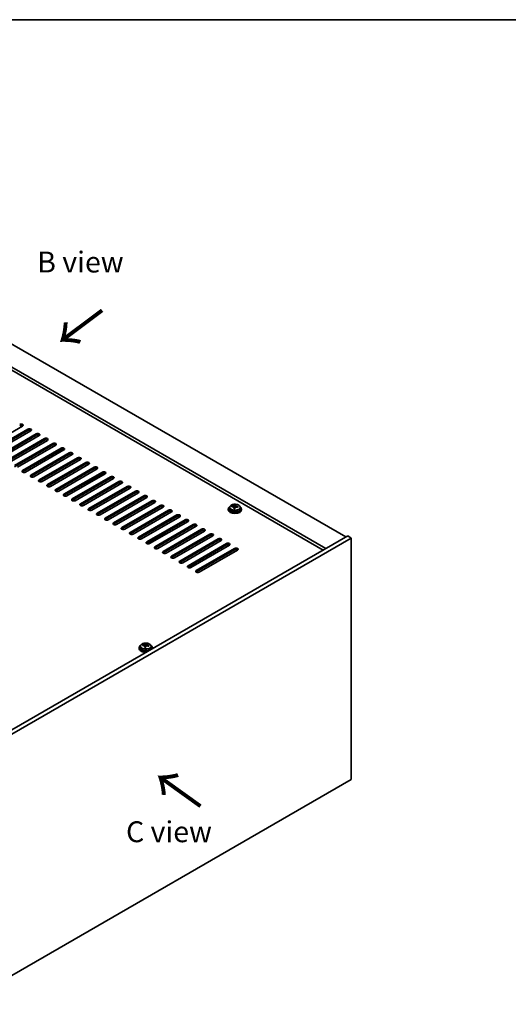
# Model space of a CAD drawing. Units: millimetres. Extents: x 72 to 11667, y 40 to 1726.
# Drawn here: x 607 to 899, y 855 to 1445 of the extents above; entities that cross this region are included whole.
import ezdxf

# ---------------------------------------------------------------- set-up
doc = ezdxf.new("R2010")
doc.units = ezdxf.units.MM
doc.header["$LTSCALE"] = 5
for name, color, linetype, lineweight in [('Border (ISO)', 7, 'Continuous', 35), ('Symbol (ISO)', 7, 'Continuous', 18), ('Visible (ISO)', 7, 'Continuous', 35), ('Visible Narrow (ISO)', 7, 'Continuous', 25)]:
    doc.layers.add(name, color=color, linetype=linetype, lineweight=lineweight)
doc.styles.add('Note Text (TK)', font='txt')

# ---------------------------------------------------------------- blocks, each defined once
blk = doc.blocks.new('図面枠 tk図枠')
at = {"layer": 'Border (ISO)'}
blk.add_line((14.5, 289), (405.5, 289), dxfattribs=at)

msp = doc.modelspace()

# ---------------------------------------------------------------- linework, layer by layer
at = {"layer": 'Visible (ISO)'}
for p, q in [((453.3037, 1336.4943), (801.9073, 1135.2279)), ((789.8865, 1128.2877), (441.2828, 1329.5541)), ((788.2955, 1127.3691), (441.2828, 1327.717)), ((608.3368, 1201.6703), (585.3558, 1188.4023)), ((588.5378, 1186.5651), (611.5188, 1199.8332)), ((611.5188, 1199.0167), (588.5378, 1185.7487)), ((613.2866, 1198.8126), (590.3056, 1185.5445)), ((593.4876, 1183.7074), (616.4685, 1196.9755)), ((616.4685, 1196.159), (593.4876, 1182.8909)), ((618.2363, 1195.9549), (595.2553, 1182.6868)), ((598.4373, 1180.8497), (621.4183, 1194.1177)), ((621.4183, 1193.3012), (598.4373, 1180.0332)), ((623.1861, 1193.0971), (600.2051, 1179.8291)), ((603.3871, 1177.9919), (626.368, 1191.26)), ((626.368, 1190.4435), (603.3871, 1177.1754)), ((628.1358, 1190.2394), (605.1548, 1176.9713)), ((608.3368, 1175.1342), (631.3178, 1188.4023)), ((631.3178, 1187.5858), (608.3368, 1174.3177)), ((633.0856, 1187.3816), (610.1046, 1174.1136)), ((613.2866, 1172.2765), (636.2675, 1185.5445)), ((636.2675, 1184.728), (613.2866, 1171.46)), ((638.0353, 1184.5239), (615.0543, 1171.2558)), ((618.2363, 1169.4187), (641.2173, 1182.6868)), ((641.2173, 1181.8703), (618.2363, 1168.6022)), ((642.985, 1181.6662), (620.0041, 1168.3981)), ((623.1861, 1166.561), (646.167, 1179.8291)), ((646.167, 1179.0126), (623.1861, 1165.7445)), ((647.9348, 1178.8084), (624.9538, 1165.5404)), ((628.1358, 1163.7032), (651.1168, 1176.9713)), ((651.1168, 1176.1548), (628.1358, 1162.8867)), ((652.8845, 1175.9507), (629.9036, 1162.6826)), ((633.0856, 1160.8455), (656.0665, 1174.1136)), ((656.0665, 1173.2971), (633.0856, 1160.029)), ((657.8343, 1173.093), (634.8533, 1159.8249)), ((638.0353, 1157.9878), (661.0163, 1171.2558)), ((661.0163, 1170.4393), (638.0353, 1157.1713)), ((662.784, 1170.2352), (639.8031, 1156.9671)), ((642.985, 1155.13), (665.966, 1168.3981)), ((665.966, 1167.5816), (642.985, 1154.3135)), ((667.7338, 1167.3775), (644.7528, 1154.1094)), ((647.9348, 1152.2723), (670.9158, 1165.5404)), ((670.9158, 1164.7239), (647.9348, 1151.4558)), ((672.6835, 1164.5197), (649.7026, 1151.2517)), ((652.8845, 1149.4146), (675.8655, 1162.6826)), ((675.8655, 1161.8661), (652.8845, 1148.5981)), ((677.6333, 1161.662), (654.6523, 1148.3939)), ((657.8343, 1146.5568), (680.8153, 1159.8249)), ((680.8153, 1159.0084), (657.8343, 1145.7403)), ((682.583, 1158.8043), (659.6021, 1145.5362)), ((662.784, 1143.6991), (685.765, 1156.9671)), ((685.765, 1156.1507), (662.784, 1142.8826)), ((687.5328, 1155.9465), (664.5518, 1142.6785)), ((667.7338, 1140.8413), (690.7148, 1154.1094)), ((690.7148, 1153.2929), (667.7338, 1140.0248)), ((692.4825, 1153.0888), (669.5016, 1139.8207)), ((672.6835, 1137.9836), (695.6645, 1151.2517)), ((695.6645, 1150.4352), (672.6835, 1137.1671)), ((697.4323, 1150.2311), (674.4513, 1136.963)), ((731.4393, 1151.9661), (731.4393, 1151.5579)), ((732.2893, 1152.9194), (732.2893, 1151.9661)), ((733.7128, 1153.3681), (733.7128, 1153.7759)), ((734.8557, 1152.3225), (734.8557, 1152.9772)), ((735.3177, 1153.4136), (735.4775, 1153.8308)), ((735.4775, 1153.8308), (735.4775, 1154.4257)), ((735.4775, 1153.8308), (736.0228, 1153.7612)), ((736.0228, 1153.2291), (736.0228, 1153.9518)), ((738.5893, 1152.9194), (738.5893, 1151.9661)), ((739.4393, 1151.9661), (739.4393, 1151.5579)), ((677.6333, 1135.1259), (700.6143, 1148.3939)), ((700.6143, 1147.5774), (677.6333, 1134.3094)), ((702.382, 1147.3733), (679.401, 1134.1052)), ((682.583, 1132.2681), (705.564, 1145.5362)), ((705.564, 1144.7197), (682.583, 1131.4516)), ((707.3318, 1144.5156), (684.3508, 1131.2475)), ((687.5328, 1129.4104), (710.5137, 1142.6785)), ((710.5137, 1141.862), (687.5328, 1128.5939)), ((712.2815, 1141.6578), (689.3005, 1128.3898)), ((692.4825, 1126.5526), (715.4635, 1139.8207)), ((715.4635, 1139.0042), (692.4825, 1125.7362)), ((717.2313, 1138.8001), (694.2503, 1125.532)), ((802.968, 1135.8403), (569.6227, 1001.1184)), ((805.0893, 1134.6156), (571.744, 999.8936)), ((697.4323, 1123.6949), (720.4132, 1136.963)), ((720.4132, 1136.1465), (697.4323, 1122.8784)), ((722.181, 1135.9424), (699.2, 1122.6743)), ((702.382, 1120.8372), (725.363, 1134.1052)), ((725.363, 1133.2887), (702.382, 1120.0207)), ((727.1308, 1133.0846), (704.1498, 1119.8166)), ((805.0893, 1134.6156), (802.968, 1135.8403)), ((805.0893, 990.0957), (805.0893, 1134.6156)), ((707.3318, 1117.9794), (730.3127, 1131.2475)), ((730.3127, 1130.431), (707.3318, 1117.1629)), ((732.0805, 1130.2269), (709.0995, 1116.9588)), ((712.2815, 1115.1217), (735.2625, 1128.3898)), ((735.2625, 1127.5733), (712.2815, 1114.3052)), ((737.0303, 1127.3691), (714.0493, 1114.1011)), ((678.0527, 1068.8876), (678.0527, 1068.4793)), ((678.9027, 1069.8409), (678.9027, 1068.8876)), ((680.3263, 1070.2896), (680.3263, 1070.6974)), ((681.4692, 1069.244), (681.4692, 1069.8986)), ((681.9311, 1070.3351), (682.0909, 1070.7523)), ((682.0909, 1070.7523), (682.0909, 1071.3472)), ((682.0909, 1070.7523), (682.6362, 1070.6826)), ((682.6362, 1070.1506), (682.6362, 1070.8733)), ((685.2027, 1069.8409), (685.2027, 1068.8876)), ((686.0527, 1068.8876), (686.0527, 1068.4793)), ((571.744, 855.3737), (805.0893, 990.0957))]:
    msp.add_line(p, q, dxfattribs=at)
for centre, major_axis, ratio, start_param, end_param in [((607.4529, 1202.1806), (1.25, 0), 0.57735027, 5.49778714, 8.6393798), ((607.4529, 1201.3641), (-1.25, 0), 0.57735027, 3.74285687, 5.49778714), ((612.4027, 1199.3229), (1.25, 0), 0.57735027, 5.49778714, 8.6393798), ((612.4027, 1198.5064), (-1.25, 0), 0.57735027, 3.74285687, 5.49778714), ((617.3524, 1196.4652), (1.25, 0), 0.57735027, 5.49778714, 8.6393798), ((617.3524, 1195.6487), (-1.25, 0), 0.57735027, 3.74285687, 5.49778714), ((622.3022, 1193.6074), (1.25, 0), 0.57735027, 5.49778714, 8.6393798), ((622.3022, 1192.7909), (-1.25, 0), 0.57735027, 3.74285687, 5.49778714), ((627.2519, 1190.7497), (1.25, 0), 0.57735027, 5.49778714, 8.6393798), ((627.2519, 1189.9332), (-1.25, 0), 0.57735027, 3.74285687, 5.49778714), ((632.2017, 1187.892), (1.25, 0), 0.57735027, 5.49778714, 8.6393798), ((632.2017, 1187.0755), (-1.25, 0), 0.57735027, 3.74285687, 5.49778714), ((637.1514, 1185.0342), (1.25, 0), 0.57735027, 5.49778714, 8.6393798), ((637.1514, 1184.2177), (-1.25, 0), 0.57735027, 3.74285687, 5.49778714), ((642.1012, 1182.1765), (1.25, 0), 0.57735027, 5.49778714, 8.6393798), ((642.1012, 1181.36), (-1.25, 0), 0.57735027, 3.74285687, 5.49778714), ((647.0509, 1179.3187), (1.25, 0), 0.57735027, 5.49778714, 8.6393798), ((609.2207, 1174.6239), (-1.25, 0), 0.57735027, 5.49778714, 8.6393798), ((609.2207, 1173.8074), (-1.25, 0), 0.57735027, 5.49778714, 5.68192109), ((647.0509, 1178.5022), (-1.25, 0), 0.57735027, 3.74285687, 5.49778714), ((652.0007, 1176.461), (1.25, 0), 0.57735027, 5.49778714, 8.6393798), ((652.0007, 1175.6445), (-1.25, 0), 0.57735027, 3.74285687, 5.49778714), ((656.9504, 1173.6033), (1.25, 0), 0.57735027, 5.49778714, 8.6393798), ((656.9504, 1172.7868), (-1.25, 0), 0.57735027, 3.74285687, 5.49778714), ((614.1704, 1171.7661), (-1.25, 0), 0.57735027, 5.49778714, 8.6393798), ((614.1704, 1170.9497), (-1.25, 0), 0.57735027, 5.49778714, 5.68192109), ((619.1202, 1168.9084), (-1.25, 0), 0.57735027, 5.49778714, 8.6393798), ((619.1202, 1168.0919), (-1.25, 0), 0.57735027, 5.49778714, 5.68192109), ((661.9002, 1170.7455), (1.25, 0), 0.57735027, 5.49778714, 8.6393798), ((661.9002, 1169.929), (-1.25, 0), 0.57735027, 3.74285687, 5.49778714), ((666.8499, 1167.8878), (1.25, 0), 0.57735027, 5.49778714, 8.6393798), ((666.8499, 1167.0713), (-1.25, 0), 0.57735027, 3.74285687, 5.49778714), ((624.0699, 1166.0507), (-1.25, 0), 0.57735027, 5.49778714, 8.6393798), ((624.0699, 1165.2342), (-1.25, 0), 0.57735027, 5.49778714, 5.68192109), ((629.0197, 1163.1929), (-1.25, 0), 0.57735027, 5.49778714, 8.6393798), ((629.0197, 1162.3764), (-1.25, 0), 0.57735027, 5.49778714, 5.68192109), ((671.7996, 1165.0301), (1.25, 0), 0.57735027, 5.49778714, 8.6393798), ((671.7996, 1164.2136), (-1.25, 0), 0.57735027, 3.74285687, 5.49778714), ((676.7494, 1162.1723), (1.25, 0), 0.57735027, 5.49778714, 8.6393798), ((676.7494, 1161.3558), (-1.25, 0), 0.57735027, 3.74285687, 5.49778714), ((633.9694, 1160.3352), (-1.25, 0), 0.57735027, 5.49778714, 8.6393798), ((633.9694, 1159.5187), (-1.25, 0), 0.57735027, 5.49778714, 5.68192109), ((638.9192, 1157.4775), (-1.25, 0), 0.57735027, 5.49778714, 8.6393798), ((638.9192, 1156.661), (-1.25, 0), 0.57735027, 5.49778714, 5.68192109), ((681.6991, 1159.3146), (1.25, 0), 0.57735027, 5.49778714, 8.6393798), ((681.6991, 1158.4981), (-1.25, 0), 0.57735027, 3.74285687, 5.49778714), ((686.6489, 1156.4568), (1.25, 0), 0.57735027, 5.49778714, 8.6393798), ((686.6489, 1155.6403), (-1.25, 0), 0.57735027, 3.74285687, 5.49778714), ((643.8689, 1154.6197), (-1.25, 0), 0.57735027, 5.49778714, 8.6393798), ((643.8689, 1153.8032), (-1.25, 0), 0.57735027, 5.49778714, 5.68192109), ((648.8187, 1151.762), (-1.25, 0), 0.57735027, 5.49778714, 8.6393798), ((648.8187, 1150.9455), (-1.25, 0), 0.57735027, 5.49778714, 5.68192109), ((691.5986, 1153.5991), (1.25, 0), 0.57735027, 5.49778714, 8.6393798), ((691.5986, 1152.7826), (-1.25, 0), 0.57735027, 3.74285687, 5.49778714), ((696.5484, 1150.7414), (1.25, 0), 0.57735027, 5.49778714, 8.6393798), ((696.5484, 1149.9249), (-1.25, 0), 0.57735027, 3.74285687, 5.49778714), ((735.4393, 1151.9661), (-4, 0), 0.57735027, 5.561933, 10.14603027), ((735.4393, 1151.5579), (-4, 0), 0.57735027, 0, 3.14159265), ((735.4393, 1151.9661), (3.15, 0), 0.57735027, 3.14159265, 6.28318531), ((733.6329, 1147.0935), (1.0054, 7.8735), 0.17632598, 0.58014933, 0.67341172), ((735.3594, 1146.6542), (-7.603, 2.9126), 0.79723009, 5.14555671, 5.23802173), ((735.5192, 1147.0714), (7.603, -2.9126), 0.79723009, 2.00396405, 2.09642907), ((735.078, 1146.909), (1.0313, 8.0762), 0.17632598, 0.76353964, 0.85600466), ((735.0397, 1145.8199), (-7.4122, 2.8395), 0.79723009, 4.9621664, 5.05542878), ((734.5952, 1153.5059), (0.74, 0), 0.57735027, 5.03597072, 6.06551618), ((735.078, 1146.909), (1.0313, 8.0762), 0.17632598, 0.39755639, 0.4900214), ((735.8005, 1146.8167), (-1.0313, -8.0762), 0.17632598, 3.90513229, 3.99759731), ((735.8388, 1147.9057), (7.4122, -2.8395), 0.79723009, 1.82057374, 1.91383613), ((736.7628, 1153.2291), (-0.74, 0), 0.57735027, 0, 0.25776769), ((735.8005, 1146.8167), (-1.0313, -8.0762), 0.17632598, 3.53914904, 3.63161406), ((735.3594, 1146.6542), (-7.603, 2.9126), 0.79723009, 4.77957345, 4.87203847), ((735.5192, 1147.0714), (7.603, -2.9126), 0.79723009, 1.6379808, 1.73044582), ((737.2456, 1146.6322), (-1.0054, -7.8735), 0.17632598, 3.72174198, 3.81500437), ((653.7684, 1148.9042), (-1.25, 0), 0.57735027, 5.49778714, 8.6393798), ((653.7684, 1148.0877), (-1.25, 0), 0.57735027, 5.49778714, 5.68192109), ((658.7182, 1146.0465), (-1.25, 0), 0.57735027, 5.49778714, 8.6393798), ((658.7182, 1145.23), (-1.25, 0), 0.57735027, 5.49778714, 5.68192109), ((701.4981, 1147.8836), (1.25, 0), 0.57735027, 5.49778714, 8.6393798), ((701.4981, 1147.0671), (-1.25, 0), 0.57735027, 3.74285687, 5.49778714), ((706.4479, 1145.0259), (1.25, 0), 0.57735027, 5.49778714, 8.6393798), ((706.4479, 1144.2094), (-1.25, 0), 0.57735027, 3.74285687, 5.49778714), ((663.6679, 1143.1888), (-1.25, 0), 0.57735027, 5.49778714, 8.6393798), ((663.6679, 1142.3723), (-1.25, 0), 0.57735027, 5.49778714, 5.68192109), ((668.6177, 1140.331), (-1.25, 0), 0.57735027, 5.49778714, 8.6393798), ((668.6177, 1139.5145), (-1.25, 0), 0.57735027, 5.49778714, 5.68192109), ((673.5674, 1137.4733), (-1.25, 0), 0.57735027, 5.49778714, 8.6393798), ((711.3976, 1142.1681), (1.25, 0), 0.57735027, 5.49778714, 8.6393798), ((711.3976, 1141.3516), (-1.25, 0), 0.57735027, 3.74285687, 5.49778714), ((716.3474, 1139.3104), (1.25, 0), 0.57735027, 5.49778714, 8.6393798), ((716.3474, 1138.4939), (-1.25, 0), 0.57735027, 3.74285687, 5.49778714), ((673.5674, 1136.6568), (-1.25, 0), 0.57735027, 5.49778714, 5.68192109), ((678.5172, 1134.6156), (-1.25, 0), 0.57735027, 5.49778714, 8.6393798), ((678.5172, 1133.7991), (-1.25, 0), 0.57735027, 5.49778714, 5.68192109), ((683.4669, 1131.7578), (-1.25, 0), 0.57735027, 5.49778714, 8.6393798), ((721.2971, 1136.4527), (1.25, 0), 0.57735027, 5.49778714, 8.6393798), ((721.2971, 1135.6362), (-1.25, 0), 0.57735027, 3.74285687, 5.49778714), ((726.2469, 1133.5949), (1.25, 0), 0.57735027, 5.49778714, 8.6393798), ((726.2469, 1132.7784), (-1.25, 0), 0.57735027, 3.74285687, 5.49778714), ((683.4669, 1130.9413), (-1.25, 0), 0.57735027, 5.49778714, 5.68192109), ((688.4167, 1128.9001), (-1.25, 0), 0.57735027, 5.49778714, 8.6393798), ((688.4167, 1128.0836), (-1.25, 0), 0.57735027, 5.49778714, 5.68192109), ((693.3664, 1126.0423), (-1.25, 0), 0.57735027, 5.49778714, 8.6393798), ((731.1966, 1130.7372), (1.25, 0), 0.57735027, 5.49778714, 8.6393798), ((731.1966, 1129.9207), (-1.25, 0), 0.57735027, 3.74285687, 5.49778714), ((736.1464, 1127.8795), (1.25, 0), 0.57735027, 5.49778714, 8.6393798), ((736.1464, 1127.063), (-1.25, 0), 0.57735027, 3.74285687, 5.49778714), ((693.3664, 1125.2258), (-1.25, 0), 0.57735027, 5.49778714, 5.68192109), ((698.3162, 1123.1846), (-1.25, 0), 0.57735027, 5.49778714, 8.6393798), ((698.3162, 1122.3681), (-1.25, 0), 0.57735027, 5.49778714, 5.68192109), ((703.2659, 1120.3269), (-1.25, 0), 0.57735027, 5.49778714, 8.6393798), ((703.2659, 1119.5104), (-1.25, 0), 0.57735027, 5.49778714, 5.68192109), ((708.2156, 1117.4691), (-1.25, 0), 0.57735027, 5.49778714, 8.6393798), ((708.2156, 1116.6526), (-1.25, 0), 0.57735027, 5.49778714, 5.68192109), ((713.1654, 1114.6114), (-1.25, 0), 0.57735027, 5.49778714, 8.6393798), ((713.1654, 1113.7949), (-1.25, 0), 0.57735027, 5.49778714, 5.68192109), ((682.0527, 1068.8876), (-4, 0), 0.57735027, 5.561933, 8.1340193), ((682.0527, 1068.4793), (-4, 0), 0.57735027, 0, 1.63346025), ((682.0527, 1068.8876), (3.15, 0), 0.57735027, 3.14159265, 6.28318531), ((680.2464, 1064.015), (1.0054, 7.8735), 0.17632598, 0.58014933, 0.67341172), ((681.9728, 1063.5757), (-7.603, 2.9126), 0.79723009, 5.14555671, 5.23802173), ((682.1326, 1063.9929), (7.603, -2.9126), 0.79723009, 2.00396405, 2.09642907), ((681.6914, 1063.8304), (1.0313, 8.0762), 0.17632598, 0.76353964, 0.85600466), ((681.6532, 1062.7414), (-7.4122, 2.8395), 0.79723009, 4.9621664, 5.05542878), ((681.2086, 1070.4274), (0.74, 0), 0.57735027, 5.03597071, 6.06551618), ((681.6914, 1063.8304), (1.0313, 8.0762), 0.17632598, 0.39755639, 0.4900214), ((682.414, 1063.7382), (-1.0313, -8.0762), 0.17632598, 3.90513229, 3.99759731), ((682.4522, 1064.8272), (7.4122, -2.8395), 0.79723009, 1.82057374, 1.91383613), ((683.3762, 1070.1506), (-0.74, 0), 0.57735027, 0, 0.25776769), ((682.414, 1063.7382), (-1.0313, -8.0762), 0.17632598, 3.53914904, 3.63161406), ((681.9728, 1063.5757), (-7.603, 2.9126), 0.79723009, 4.77957345, 4.87203847), ((682.1326, 1063.9929), (7.603, -2.9126), 0.79723009, 1.6379808, 1.73044582), ((683.859, 1063.5536), (-1.0054, -7.8735), 0.17632598, 3.72174198, 3.81500437), ((682.0527, 1068.8876), (4, 0), 0.57735027, 6.00314764, 7.00443762), ((682.0527, 1068.4793), (4, 0), 0.57735027, 6.22052138, 6.28318531)]:
    msp.add_ellipse(centre, major_axis=major_axis, ratio=ratio, start_param=start_param, end_param=end_param, dxfattribs=at)
for points, knots in [([(732.2893, 1152.9194), (732.2893, 1153.1138), (732.3395, 1153.3077), (732.534, 1153.6798), (732.6826, 1153.857), (733.0677, 1154.1805), (733.3087, 1154.3248), (733.8547, 1154.5609), (734.1601, 1154.6523), (734.8023, 1154.7731), (735.1389, 1154.8027), (735.8104, 1154.7983), (736.1452, 1154.7642), (736.7811, 1154.6354), (737.0819, 1154.5405), (737.6204, 1154.2971), (737.8578, 1154.1485), (738.2414, 1153.8095), (738.3886, 1153.6191), (738.5518, 1153.2554), (738.5893, 1153.0876), (738.5893, 1152.9194)], [1.3531272, 1.3531272, 1.3531272, 1.3531272, 1.64628527, 1.64628527, 1.95530068, 1.95530068, 2.28106049, 2.28106049, 2.60892566, 2.60892566, 2.93547521, 2.93547521, 3.26146237, 3.26146237, 3.58809187, 3.58809187, 3.91601536, 3.91601536, 4.2411655, 4.2411655, 4.49471986, 4.49471986, 4.49471986, 4.49471986]), ([(734.8383, 1152.8689), (734.8582, 1152.9314), (734.8617, 1152.9985), (734.8274, 1153.1227), (734.7898, 1153.1799), (734.6895, 1153.2707), (734.6203, 1153.3103), (734.4584, 1153.3635), (734.3658, 1153.3772), (734.2755, 1153.3783)], [0.225164225, 0.225164225, 0.225164225, 0.225164225, 0.253148765, 0.253148765, 0.281133306, 0.281133306, 0.309117846, 0.309117846, 0.337102387, 0.337102387, 0.337102387, 0.337102387]), ([(734.4354, 1153.7955), (734.5256, 1153.7944), (734.6262, 1153.8014), (734.8206, 1153.8331), (734.9144, 1153.8578), (735.0717, 1153.9157), (735.1454, 1153.9527), (735.2584, 1154.0342), (735.2977, 1154.0787), (735.3177, 1154.1204)], [0.113199271, 0.113199271, 0.113199271, 0.113199271, 0.141183811, 0.141183811, 0.169168352, 0.169168352, 0.197152892, 0.197152892, 0.225137433, 0.225137433, 0.225137433, 0.225137433]), ([(736.4432, 1153.1015), (736.3529, 1153.1234), (736.2523, 1153.1344), (736.0579, 1153.1267), (735.9641, 1153.1079), (735.8068, 1153.05), (735.7331, 1153.0071), (735.6201, 1152.9016), (735.5808, 1152.8391), (735.5608, 1152.7766)], [0.338363496, 0.338363496, 0.338363496, 0.338363496, 0.366348036, 0.366348036, 0.394332577, 0.394332577, 0.422317117, 0.422317117, 0.450301658, 0.450301658, 0.450301658, 0.450301658]), ([(736.0402, 1154.0281), (736.0203, 1153.9864), (736.0169, 1153.9374), (736.0511, 1153.8371), (736.0887, 1153.7859), (736.189, 1153.6951), (736.2582, 1153.6496), (736.4201, 1153.5723), (736.5127, 1153.5406), (736.603, 1153.5187)], [0, 0, 0, 0, 0.027984541, 0.027984541, 0.055969081, 0.055969081, 0.083953622, 0.083953622, 0.111938162, 0.111938162, 0.111938162, 0.111938162]), ([(678.9027, 1069.8409), (678.9027, 1070.0353), (678.9529, 1070.2292), (679.1475, 1070.6013), (679.2961, 1070.7785), (679.6812, 1071.102), (679.9222, 1071.2463), (680.4682, 1071.4824), (680.7735, 1071.5737), (681.4157, 1071.6946), (681.7523, 1071.7242), (682.4238, 1071.7197), (682.7586, 1071.6857), (683.3945, 1071.5569), (683.6954, 1071.462), (684.2339, 1071.2186), (684.4713, 1071.07), (684.8549, 1070.731), (685.002, 1070.5406), (685.1653, 1070.1769), (685.2027, 1070.009), (685.2027, 1069.8409)], [1.3531272, 1.3531272, 1.3531272, 1.3531272, 1.64628527, 1.64628527, 1.95530068, 1.95530068, 2.28106049, 2.28106049, 2.60892566, 2.60892566, 2.93547521, 2.93547521, 3.26146237, 3.26146237, 3.58809187, 3.58809187, 3.91601536, 3.91601536, 4.2411655, 4.2411655, 4.49471985, 4.49471985, 4.49471985, 4.49471985]), ([(681.4517, 1069.7904), (681.4717, 1069.8529), (681.4751, 1069.92), (681.4409, 1070.0442), (681.4033, 1070.1013), (681.3029, 1070.1921), (681.2337, 1070.2317), (681.0719, 1070.285), (680.9792, 1070.2987), (680.889, 1070.2998)], [0.225164225, 0.225164225, 0.225164225, 0.225164225, 0.253148765, 0.253148765, 0.281133306, 0.281133306, 0.309117846, 0.309117846, 0.337102387, 0.337102387, 0.337102387, 0.337102387]), ([(681.0488, 1070.717), (681.139, 1070.7158), (681.2396, 1070.7229), (681.434, 1070.7546), (681.5279, 1070.7793), (681.6852, 1070.8372), (681.7588, 1070.8742), (681.8719, 1070.9557), (681.9112, 1071.0001), (681.9311, 1071.0419)], [0.113199271, 0.113199271, 0.113199271, 0.113199271, 0.141183811, 0.141183811, 0.169168352, 0.169168352, 0.197152892, 0.197152892, 0.225137433, 0.225137433, 0.225137433, 0.225137433]), ([(683.0566, 1070.023), (682.9664, 1070.0449), (682.8658, 1070.0559), (682.6714, 1070.0482), (682.5775, 1070.0294), (682.4202, 1069.9715), (682.3465, 1069.9286), (682.2335, 1069.8231), (682.1942, 1069.7606), (682.1743, 1069.6981)], [0.338363496, 0.338363496, 0.338363496, 0.338363496, 0.366348036, 0.366348036, 0.394332577, 0.394332577, 0.422317117, 0.422317117, 0.450301658, 0.450301658, 0.450301658, 0.450301658]), ([(682.6537, 1070.9496), (682.6337, 1070.9079), (682.6303, 1070.8588), (682.6645, 1070.7586), (682.7021, 1070.7074), (682.8025, 1070.6165), (682.8717, 1070.571), (683.0335, 1070.4938), (683.1262, 1070.4621), (683.2164, 1070.4402)], [0, 0, 0, 0, 0.027984541, 0.027984541, 0.055969081, 0.055969081, 0.083953622, 0.083953622, 0.111938162, 0.111938162, 0.111938162, 0.111938162])]:
    msp.add_open_spline(points, degree=3, knots=knots, dxfattribs=at)
at = {"layer": 'Visible Narrow (ISO)'}
for p, q in [((611.5188, 1199.0167), (611.5188, 1199.8332)), ((616.4685, 1196.159), (616.4685, 1196.9755)), ((621.4183, 1193.3012), (621.4183, 1194.1177)), ((626.368, 1190.4435), (626.368, 1191.26)), ((631.3178, 1187.5858), (631.3178, 1188.4023)), ((636.2675, 1184.728), (636.2675, 1185.5445)), ((641.2173, 1181.8703), (641.2173, 1182.6868)), ((646.167, 1179.0126), (646.167, 1179.8291)), ((608.3368, 1175.1342), (608.3368, 1174.3177)), ((651.1168, 1176.1548), (651.1168, 1176.9713)), ((656.0665, 1173.2971), (656.0665, 1174.1136)), ((613.2866, 1172.2765), (613.2866, 1171.46)), ((618.2363, 1169.4187), (618.2363, 1168.6022)), ((661.0163, 1170.4393), (661.0163, 1171.2558)), ((665.966, 1167.5816), (665.966, 1168.3981)), ((623.1861, 1166.561), (623.1861, 1165.7445)), ((628.1358, 1163.7032), (628.1358, 1162.8867)), ((670.9158, 1164.7239), (670.9158, 1165.5404)), ((675.8655, 1161.8661), (675.8655, 1162.6826)), ((633.0856, 1160.8455), (633.0856, 1160.029)), ((638.0353, 1157.9878), (638.0353, 1157.1713)), ((680.8153, 1159.0084), (680.8153, 1159.8249)), ((685.765, 1156.1507), (685.765, 1156.9671)), ((642.985, 1155.13), (642.985, 1154.3135)), ((647.9348, 1152.2723), (647.9348, 1151.4558)), ((690.7148, 1153.2929), (690.7148, 1154.1094)), ((695.6645, 1150.4352), (695.6645, 1151.2517)), ((734.4354, 1153.3632), (734.4354, 1153.7955)), ((734.8383, 1152.3244), (734.8383, 1152.8689)), ((735.3177, 1154.1204), (735.3177, 1153.4136)), ((736.603, 1153.5187), (736.603, 1153.0614)), ((652.8845, 1149.4146), (652.8845, 1148.5981)), ((657.8343, 1146.5568), (657.8343, 1145.7403)), ((700.6143, 1147.5774), (700.6143, 1148.3939)), ((705.564, 1144.7197), (705.564, 1145.5362)), ((662.784, 1143.6991), (662.784, 1142.8826)), ((667.7338, 1140.8413), (667.7338, 1140.0248)), ((672.6835, 1137.9836), (672.6835, 1137.1671)), ((710.5137, 1141.862), (710.5137, 1142.6785)), ((715.4635, 1139.0042), (715.4635, 1139.8207)), ((677.6333, 1135.1259), (677.6333, 1134.3094)), ((682.583, 1132.2681), (682.583, 1131.4516)), ((720.4132, 1136.1465), (720.4132, 1136.963)), ((725.363, 1133.2887), (725.363, 1134.1052)), ((687.5328, 1129.4104), (687.5328, 1128.5939)), ((692.4825, 1126.5526), (692.4825, 1125.7362)), ((730.3127, 1130.431), (730.3127, 1131.2475)), ((735.2625, 1127.5733), (735.2625, 1128.3898)), ((697.4323, 1123.6949), (697.4323, 1122.8784)), ((702.382, 1120.8372), (702.382, 1120.0207)), ((707.3318, 1117.9794), (707.3318, 1117.1629)), ((712.2815, 1115.1217), (712.2815, 1114.3052)), ((681.0488, 1070.2847), (681.0488, 1070.717)), ((681.4517, 1069.2459), (681.4517, 1069.7904)), ((681.9311, 1071.0419), (681.9311, 1070.3351)), ((683.2164, 1070.4402), (683.2164, 1069.9828))]:
    msp.add_line(p, q, dxfattribs=at)
for centre in [(735.4393, 1152.9194), (682.0527, 1069.8409)]:
    msp.add_ellipse(centre, major_axis=(3.15, 0), ratio=0.57735027, start_param=3.14159265, end_param=6.28318531, dxfattribs=at)
for centre in [(735.4393, 1153.0314), (682.0527, 1069.9529)]:
    msp.add_ellipse(centre, major_axis=(3.0575, 0), ratio=0.57735027, dxfattribs=at)

# ---------------------------------------------------------------- block references
at = {"xscale": 5, "yscale": 5, "zscale": 5}
msp.add_blockref('図面枠 tk図枠', (0, 0), dxfattribs=at)

# ---------------------------------------------------------------- texts
at = {"layer": 'Symbol (ISO)', "color": 7, "char_height": 12.5, "attachment_point": 4, "line_spacing_factor": 1.5, "style": 'Note Text (TK)'}
for s, insert, width in [('{\\fＭＳ Ｐゴシック|b0|i0;B view}', (617.0562, 1299.8733), 51.973683), ('{\\fＭＳ Ｐゴシック|b0|i0;C view}', (670.2363, 958.7058), 52.485383)]:
    msp.add_mtext(s, dxfattribs=dict(at, insert=insert, width=width))
at = {"layer": 'Symbol (ISO)', "color": 7, "char_height": 25, "width": 37.426901, "attachment_point": 4, "line_spacing_factor": 1.5, "style": 'Note Text (TK)'}
for insert, rotation in [((656.6931, 1272.1323), 216.8584587), ((716.1801, 973.6003), 144.3576653)]:
    msp.add_mtext('{\\fＭＳ Ｐゴシック|b0|i0;\\H25.0000;→}', dxfattribs=dict(at, insert=insert, rotation=rotation))

doc.saveas('drawing.dxf')
